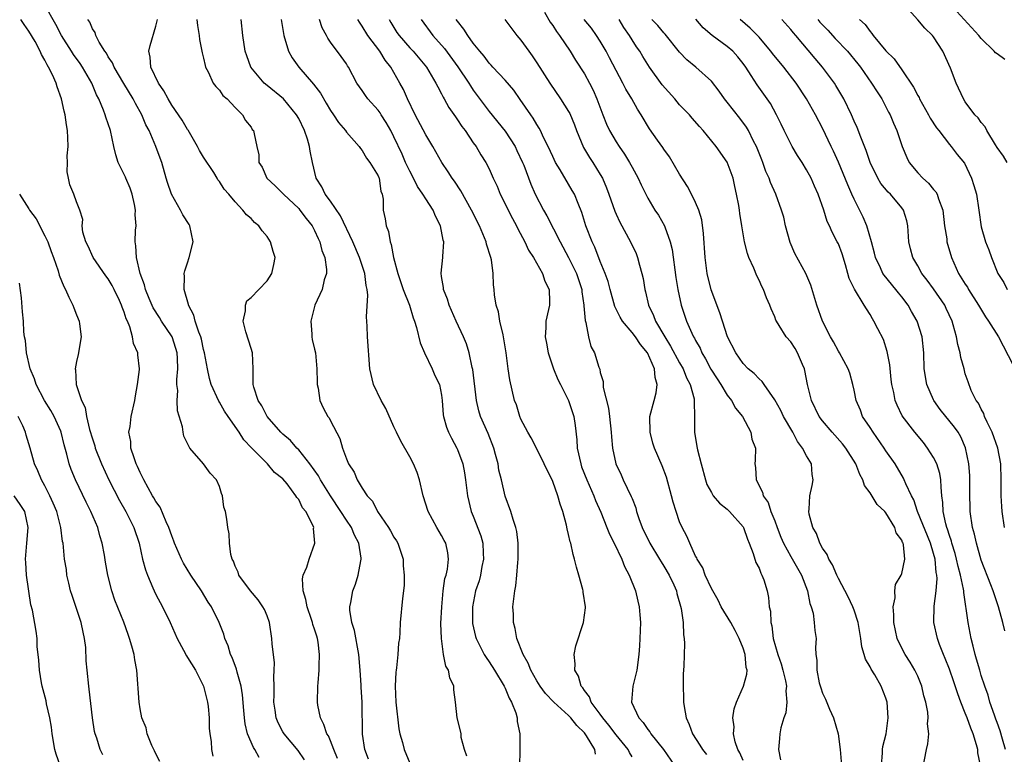
# Model space of a CAD drawing. Units: inches. Extents: x 2604000 to 2607000, y 1521000 to 1524000.
# Drawn here: x 2604544 to 2604668, y 1522716 to 1522809 of the extents above; entities that cross this region are included whole.
import ezdxf

# ---------------------------------------------------------------- set-up
doc = ezdxf.new("R2010")
doc.units = ezdxf.units.IN
doc.header["$MEASUREMENT"] = 0
doc.layers.add('LD26041521_2ft', color=83, linetype='Continuous')

msp = doc.modelspace()

# ---------------------------------------------------------------- linework, layer by layer
at = {"layer": 'LD26041521_2ft'}
for points, elevation in [([(2604667.96, 1522803.96), (2604667, 1522804.66), (2604666.82, 1522804.82), (2604666.65, 1522805), (2604665, 1522806.61), (2604664.71, 1522807), (2604660.08, 1522812.08)], 7820), ([(2604579.73, 1522715.73), (2604578.91, 1522716.91), (2604577.16, 1522719), (2604577, 1522719.26), (2604576.39, 1522720.39), (2604576.15, 1522721), (2604576.04, 1522721.96), (2604575.87, 1522723), (2604575.9, 1522723.9), (2604575.9, 1522725), (2604575.85, 1522726.15), (2604575.92, 1522727), (2604575.93, 1522727.93), (2604575.66, 1522730.34), (2604575.62, 1522731), (2604575.32, 1522733), (2604575, 1522733.85), (2604574.67, 1522734.67), (2604574.49, 1522735), (2604573.87, 1522735.87), (2604572.9, 1522737), (2604571.46, 1522739), (2604571.37, 1522739.37), (2604571, 1522740.1), (2604570.77, 1522740.77), (2604570.61, 1522741), (2604570.43, 1522741.57), (2604570.27, 1522743), (2604570.21, 1522744.21), (2604570.06, 1522745), (2604569.94, 1522746.06), (2604569.75, 1522747), (2604569.56, 1522747.56), (2604569.41, 1522749), (2604569.28, 1522749.28), (2604569, 1522750.15), (2604568.63, 1522751), (2604567.84, 1522751.84), (2604567, 1522753), (2604565.29, 1522755), (2604565.17, 1522755.17), (2604565, 1522755.58), (2604564.52, 1522756.52), (2604564.43, 1522757), (2604564.33, 1522757.66), (2604563.71, 1522759.71), (2604563.66, 1522761), (2604563.75, 1522762.25), (2604563.65, 1522763), (2604563.63, 1522763.63), (2604563.76, 1522765), (2604563.73, 1522766.27), (2604563.67, 1522767), (2604563.53, 1522767.53), (2604563.04, 1522769), (2604561.72, 1522771), (2604561.45, 1522771.45), (2604560.67, 1522772.67), (2604560.16, 1522773.84), (2604559.69, 1522775), (2604559.58, 1522775.58), (2604559.01, 1522777), (2604558.54, 1522779), (2604558.49, 1522780.49), (2604558.39, 1522781), (2604558.44, 1522782.44), (2604558.5, 1522783), (2604558.38, 1522784.38), (2604558.43, 1522785), (2604558.3, 1522785.7), (2604558, 1522787), (2604557.74, 1522787.74), (2604557.2, 1522789), (2604557.15, 1522789.15), (2604556.25, 1522791), (2604555.96, 1522791.96), (2604555.69, 1522793), (2604555.26, 1522795), (2604554.69, 1522796.69), (2604554.61, 1522797), (2604554.4, 1522797.6), (2604553.81, 1522799), (2604553.53, 1522799.53), (2604552.93, 1522801), (2604551.75, 1522803), (2604551.45, 1522803.45), (2604550.6, 1522804.6), (2604550.36, 1522805), (2604549.09, 1522807), (2604548.37, 1522808.37), (2604547, 1522810.8)], 7864), ([(2604668.27, 1522791), (2604667.79, 1522791.79), (2604667, 1522792.88), (2604666.79, 1522793.21), (2604665.69, 1522795), (2604665.48, 1522795.48), (2604665, 1522796.01), (2604664.61, 1522796.61), (2604664.21, 1522797), (2604663, 1522798.64), (2604662.76, 1522799), (2604661.83, 1522801), (2604661.12, 1522802.88), (2604660.17, 1522805), (2604659, 1522806.84), (2604658.87, 1522807), (2604657.9, 1522807.9), (2604657, 1522808.95), (2604655.09, 1522811.09)], 7822), ([(2604574.03, 1522716.03), (2604573.48, 1522717), (2604573.29, 1522717.29), (2604572.55, 1522719), (2604572.25, 1522720.25), (2604572.15, 1522721), (2604572.06, 1522721.94), (2604571.91, 1522723.91), (2604571.73, 1522725), (2604571.24, 1522726.76), (2604571.15, 1522727.15), (2604570.61, 1522728.61), (2604570.42, 1522729), (2604570.09, 1522730.09), (2604569.69, 1522731), (2604569.54, 1522731.54), (2604568.98, 1522733), (2604567.99, 1522735), (2604567.59, 1522735.59), (2604566.73, 1522737), (2604565.39, 1522739), (2604564.48, 1522740.48), (2604564.23, 1522741), (2604563.36, 1522743), (2604563.27, 1522743.27), (2604563, 1522743.94), (2604562.64, 1522745), (2604562.31, 1522745.69), (2604561.54, 1522747.54), (2604561, 1522748.28), (2604560.75, 1522748.75), (2604560.58, 1522749), (2604560.01, 1522749.99), (2604559.46, 1522751), (2604559.33, 1522751.33), (2604559, 1522751.94), (2604558.69, 1522752.69), (2604558.53, 1522753), (2604558.24, 1522753.76), (2604557.86, 1522755), (2604557.83, 1522755.83), (2604557.6, 1522757), (2604557.74, 1522757.74), (2604557.89, 1522759), (2604558.35, 1522761), (2604558.42, 1522761.58), (2604558.69, 1522763), (2604558.92, 1522764.92), (2604558.92, 1522765), (2604558.74, 1522766.74), (2604558.72, 1522767), (2604558.18, 1522768.18), (2604558.07, 1522769), (2604557.72, 1522770.28), (2604557.4, 1522771), (2604557.27, 1522771.27), (2604557, 1522772.14), (2604556.75, 1522772.74), (2604556.68, 1522773), (2604556.41, 1522773.59), (2604555.74, 1522775), (2604555.49, 1522775.49), (2604555, 1522776.32), (2604554.7, 1522776.7), (2604553.11, 1522779), (2604552.46, 1522780.46), (2604552.16, 1522781), (2604551.8, 1522782.2), (2604551.72, 1522783), (2604551.79, 1522783.79), (2604551.43, 1522785), (2604551, 1522786.01), (2604550.65, 1522787), (2604550.16, 1522788.16), (2604549.98, 1522789), (2604549.83, 1522789.83), (2604549.85, 1522791), (2604549.83, 1522791.83), (2604549.93, 1522793), (2604549.91, 1522794.09), (2604549.86, 1522795), (2604549.72, 1522795.72), (2604549.56, 1522797), (2604549.44, 1522797.44), (2604549.11, 1522799), (2604548.54, 1522800.54), (2604548.41, 1522801), (2604547.97, 1522802.03), (2604547.47, 1522803), (2604547.28, 1522803.28), (2604547, 1522803.9), (2604546.59, 1522804.59), (2604546.43, 1522805), (2604545.78, 1522806.22), (2604545, 1522807.53), (2604544.38, 1522808.38), (2604543.98, 1522809)], 7866), ([(2604583.89, 1522715.89), (2604583.43, 1522717), (2604583, 1522718.1), (2604582.73, 1522718.73), (2604582.55, 1522719), (2604582.17, 1522720.17), (2604581.73, 1522721), (2604581.4, 1522722.6), (2604581.35, 1522723), (2604581.41, 1522725), (2604581.43, 1522725.43), (2604581.57, 1522727), (2604581.56, 1522727.56), (2604581.63, 1522729), (2604581.45, 1522730.55), (2604581.38, 1522731), (2604581.28, 1522731.28), (2604581, 1522732.16), (2604580.78, 1522732.78), (2604580.73, 1522733), (2604580.6, 1522733.4), (2604580.04, 1522735), (2604579.9, 1522735.9), (2604579.55, 1522737), (2604579.47, 1522738.53), (2604579.57, 1522739), (2604580, 1522740), (2604580.32, 1522741), (2604581.04, 1522743), (2604580.87, 1522744.87), (2604580.88, 1522745), (2604580.8, 1522745.2), (2604579.89, 1522747), (2604579.48, 1522747.48), (2604579, 1522748.51), (2604578.77, 1522748.77), (2604578.64, 1522749), (2604577.52, 1522750.48), (2604577, 1522751.11), (2604575.93, 1522751.93), (2604575.06, 1522753), (2604573.03, 1522755.03), (2604572.06, 1522756.06), (2604571.5, 1522757), (2604570.12, 1522759), (2604569.65, 1522759.65), (2604569, 1522760.8), (2604568.92, 1522760.92), (2604567.98, 1522763), (2604567.77, 1522763.77), (2604567.49, 1522765), (2604567.11, 1522767), (2604567, 1522767.41), (2604566.73, 1522768.73), (2604566.66, 1522769), (2604566.4, 1522769.6), (2604565.96, 1522771), (2604565.76, 1522771.76), (2604565.11, 1522773), (2604565.1, 1522773.1), (2604564.56, 1522775), (2604564.62, 1522776.62), (2604564.58, 1522777), (2604564.65, 1522777.35), (2604565, 1522778.36), (2604565.2, 1522779), (2604565.68, 1522781), (2604565.28, 1522783), (2604565.18, 1522783.18), (2604564.4, 1522784.4), (2604564.08, 1522785), (2604562.95, 1522787), (2604562.48, 1522788.48), (2604562.3, 1522789), (2604561.75, 1522791), (2604561.52, 1522791.52), (2604561.01, 1522793), (2604560.13, 1522795), (2604559.73, 1522795.73), (2604559.23, 1522797), (2604558.44, 1522798.44), (2604558.15, 1522799), (2604556.95, 1522800.95), (2604555.75, 1522803), (2604555.55, 1522803.55), (2604555, 1522804.31), (2604554.76, 1522804.76), (2604554.57, 1522805), (2604553.83, 1522806.17), (2604553.41, 1522807), (2604553.36, 1522807.36), (2604553, 1522807.81), (2604552.67, 1522808.67), (2604552.43, 1522809)], 7862), ([(2604587.78, 1522715.78), (2604587.33, 1522717), (2604587.05, 1522718.95), (2604587, 1522723), (2604586.87, 1522724.87), (2604586.86, 1522725.14), (2604586.74, 1522727), (2604586.57, 1522729), (2604586.01, 1522732.01), (2604585.69, 1522733), (2604585.43, 1522734.57), (2604585.42, 1522735), (2604585.55, 1522735.55), (2604585.81, 1522737), (2604586.15, 1522737.85), (2604586.49, 1522739), (2604586.81, 1522740.81), (2604586.86, 1522741), (2604586.86, 1522741.14), (2604586.59, 1522743), (2604586.03, 1522744.03), (2604585.64, 1522745), (2604585, 1522745.91), (2604584.32, 1522747), (2604583, 1522749), (2604581.73, 1522751), (2604581.49, 1522751.49), (2604580.39, 1522753), (2604579, 1522754.76), (2604578.76, 1522755), (2604577.94, 1522755.94), (2604577, 1522756.74), (2604576.73, 1522757), (2604575.04, 1522759), (2604574.34, 1522760.34), (2604573.88, 1522761), (2604573.33, 1522762.67), (2604573.26, 1522763), (2604573.25, 1522765), (2604573.16, 1522767), (2604573, 1522767.55), (2604572.34, 1522769.66), (2604572.01, 1522771), (2604572.31, 1522772.31), (2604572.27, 1522773), (2604572.46, 1522773.54), (2604573, 1522773.96), (2604573.96, 1522775), (2604575, 1522776.08), (2604575.61, 1522777), (2604575.86, 1522778.14), (2604576.02, 1522779), (2604575.78, 1522779.78), (2604575.45, 1522781), (2604575, 1522781.66), (2604574.38, 1522782.38), (2604573.98, 1522783), (2604573.44, 1522783.44), (2604573, 1522783.92), (2604572.4, 1522784.4), (2604571.97, 1522785), (2604571, 1522786.02), (2604570.18, 1522787), (2604569.61, 1522787.61), (2604569, 1522788.61), (2604568.82, 1522788.82), (2604568.73, 1522789), (2604568.28, 1522789.72), (2604567, 1522791.64), (2604566.49, 1522792.49), (2604566.24, 1522793), (2604565.06, 1522795.06), (2604565, 1522795.13), (2604564.32, 1522796.32), (2604563, 1522798.22), (2604562.53, 1522799), (2604562, 1522800), (2604561.32, 1522801), (2604560.38, 1522803), (2604560.28, 1522804.28), (2604560.11, 1522805), (2604560.26, 1522805.74), (2604561, 1522808.17), (2604561.19, 1522809)], 7860), ([(2604566.17, 1522809), (2604566.23, 1522808.23), (2604566.47, 1522807), (2604566.48, 1522806.48), (2604566.79, 1522805), (2604566.81, 1522804.81), (2604567, 1522804.14), (2604567.19, 1522803.19), (2604567.25, 1522803), (2604567.57, 1522802.43), (2604568.22, 1522801), (2604568.55, 1522800.55), (2604569, 1522800.09), (2604569.44, 1522799.44), (2604569.98, 1522799), (2604571, 1522797.91), (2604571.91, 1522797), (2604572.28, 1522796.28), (2604573, 1522795.43), (2604573.15, 1522795.15), (2604573.29, 1522795), (2604573.39, 1522794.61), (2604573.71, 1522793), (2604573.96, 1522791.96), (2604573.98, 1522791), (2604574.39, 1522790.39), (2604574.99, 1522789), (2604576.04, 1522788.04), (2604577.07, 1522787), (2604579, 1522785.18), (2604579.15, 1522785), (2604579.93, 1522783.93), (2604580.68, 1522783), (2604581, 1522782.4), (2604581.43, 1522781.43), (2604581.64, 1522781), (2604581.91, 1522779.91), (2604582.28, 1522779), (2604582.48, 1522777.52), (2604582.48, 1522777), (2604582.22, 1522776.22), (2604581.93, 1522775), (2604581.02, 1522773), (2604580.51, 1522771), (2604580.66, 1522769.34), (2604580.65, 1522769), (2604580.69, 1522768.69), (2604581, 1522767.45), (2604581.09, 1522767), (2604581.27, 1522765), (2604581.31, 1522763.31), (2604581.32, 1522763), (2604581.43, 1522762.57), (2604581.67, 1522761), (2604582.07, 1522760.07), (2604582.67, 1522759), (2604582.82, 1522758.82), (2604583, 1522758.45), (2604584.19, 1522756.19), (2604584.52, 1522755), (2604585, 1522753.66), (2604585.26, 1522753), (2604585.98, 1522751.98), (2604586.38, 1522751), (2604587, 1522749.95), (2604587.61, 1522749), (2604588.29, 1522748.29), (2604588.91, 1522747), (2604590.3, 1522745), (2604590.57, 1522744.57), (2604591, 1522743.79), (2604591.31, 1522743.31), (2604591.47, 1522743), (2604592.14, 1522741), (2604592.17, 1522740.17), (2604592.3, 1522739), (2604592.27, 1522737.73), (2604592.19, 1522737), (2604592.06, 1522736.06), (2604591.8, 1522733), (2604591.75, 1522731.75), (2604591.68, 1522731), (2604591.57, 1522730.43), (2604591.48, 1522729), (2604591.31, 1522727.31), (2604591.26, 1522727), (2604591.23, 1522726.77), (2604591.16, 1522725), (2604591.25, 1522723), (2604591.61, 1522719.61), (2604591.75, 1522719), (2604592.09, 1522717.91), (2604592.29, 1522717), (2604593, 1522715.29)], 7858), ([(2604600.19, 1522716.19), (2604599.9, 1522717), (2604599.48, 1522718.52), (2604599.45, 1522719), (2604599.39, 1522719.39), (2604598.95, 1522721), (2604598.75, 1522723), (2604598.54, 1522724.54), (2604598.55, 1522725), (2604598.03, 1522726.03), (2604597.86, 1522727), (2604597.53, 1522727.53), (2604597.23, 1522729), (2604596.97, 1522731), (2604596.91, 1522732.91), (2604597.01, 1522735), (2604597.21, 1522737), (2604597.42, 1522738.58), (2604597.56, 1522739), (2604597.76, 1522739.76), (2604597.89, 1522741), (2604597.79, 1522741.79), (2604597.54, 1522743), (2604597.34, 1522743.34), (2604597, 1522744), (2604596.41, 1522745), (2604595.3, 1522747), (2604594.68, 1522749), (2604594.22, 1522751), (2604593.91, 1522751.91), (2604593.48, 1522753), (2604593, 1522753.91), (2604591.88, 1522755.88), (2604591.32, 1522757), (2604591, 1522757.67), (2604589.97, 1522759.97), (2604589.38, 1522761), (2604588.41, 1522763), (2604587.94, 1522765), (2604587.68, 1522769), (2604587.63, 1522770.37), (2604587.52, 1522771.52), (2604587.71, 1522774.29), (2604587.62, 1522775), (2604587.49, 1522775.49), (2604587.33, 1522777), (2604586.67, 1522779), (2604585.81, 1522781), (2604584.26, 1522784.26), (2604583, 1522786.11), (2604582.34, 1522787), (2604581.91, 1522787.91), (2604581.2, 1522789), (2604580.72, 1522791), (2604580.43, 1522792.43), (2604580.37, 1522793), (2604580.09, 1522793.91), (2604579.71, 1522795), (2604579, 1522796.52), (2604578.73, 1522797), (2604577.06, 1522799), (2604575, 1522800.68), (2604574.65, 1522801), (2604572.98, 1522803), (2604572.44, 1522804.44), (2604572.26, 1522805), (2604571.95, 1522807), (2604571.73, 1522809)], 7856), ([(2604576.8, 1522809), (2604577.13, 1522807), (2604577.69, 1522805), (2604578.17, 1522804.17), (2604579.01, 1522803), (2604580.87, 1522800.87), (2604581.74, 1522799.74), (2604582.46, 1522798.46), (2604583, 1522797.53), (2604583.38, 1522797), (2604584.01, 1522796.01), (2604584.88, 1522795), (2604585, 1522794.82), (2604586.63, 1522793), (2604586.77, 1522792.77), (2604587, 1522792.51), (2604587.53, 1522791.53), (2604587.96, 1522791), (2604589, 1522789.31), (2604589.08, 1522789.08), (2604589.13, 1522789), (2604589.36, 1522787.36), (2604589.52, 1522787), (2604589.62, 1522786.38), (2604589.64, 1522785), (2604589.88, 1522783.88), (2604590, 1522783), (2604590.31, 1522782.31), (2604590.51, 1522781), (2604590.66, 1522780.66), (2604590.95, 1522779), (2604591.49, 1522777), (2604591.87, 1522775.87), (2604592.17, 1522775), (2604592.95, 1522773), (2604593.42, 1522771.42), (2604593.57, 1522771), (2604593.82, 1522770.18), (2604594.28, 1522768.28), (2604594.83, 1522767), (2604595.81, 1522765), (2604596.16, 1522764.16), (2604596.73, 1522763), (2604597, 1522761.65), (2604597.09, 1522761), (2604597.21, 1522759.21), (2604597.24, 1522759), (2604597.62, 1522757.62), (2604597.86, 1522757), (2604598.23, 1522756.23), (2604598.92, 1522755), (2604599, 1522754.83), (2604599.67, 1522753), (2604599.89, 1522751.89), (2604600.02, 1522751), (2604600.26, 1522749), (2604600.74, 1522747), (2604601, 1522746.42), (2604601.96, 1522743.96), (2604602.2, 1522743), (2604602.26, 1522741.74), (2604602.3, 1522741), (2604602.09, 1522740.09), (2604601.89, 1522739), (2604601.72, 1522738.28), (2604601.28, 1522737), (2604600.9, 1522735), (2604600.89, 1522733), (2604600.9, 1522732.9), (2604601.26, 1522731.26), (2604601.34, 1522731), (2604602.36, 1522729), (2604602.6, 1522728.6), (2604603, 1522728.05), (2604603.67, 1522727), (2604604.88, 1522725), (2604604.91, 1522724.91), (2604605, 1522724.75), (2604605.5, 1522723.5), (2604605.82, 1522723), (2604606.36, 1522721.64), (2604606.52, 1522721), (2604606.53, 1522720.53), (2604606.87, 1522719), (2604606.85, 1522718.85), (2604606.86, 1522716.86), (2604606.83, 1522715)], 7854), ([(2604616.41, 1522716.41), (2604616.33, 1522717), (2604615.27, 1522718.73), (2604615, 1522719.11), (2604614.04, 1522720.04), (2604613.28, 1522721), (2604613, 1522721.31), (2604611.13, 1522723), (2604610.09, 1522724.09), (2604609.41, 1522725), (2604609, 1522725.66), (2604608.23, 1522727), (2604607.91, 1522727.91), (2604607.26, 1522729), (2604606.49, 1522731), (2604606.28, 1522732.28), (2604606.06, 1522733), (2604606.06, 1522734.06), (2604605.99, 1522735), (2604606.21, 1522737), (2604606.34, 1522737.66), (2604606.49, 1522739), (2604606.59, 1522740.59), (2604606.65, 1522741), (2604606.63, 1522743), (2604606.49, 1522744.49), (2604606.36, 1522745), (2604606.01, 1522745.99), (2604605.73, 1522747), (2604605, 1522748.93), (2604604.54, 1522751), (2604604.23, 1522752.23), (2604604.12, 1522753), (2604603.8, 1522754.2), (2604603.57, 1522755), (2604602.85, 1522756.85), (2604601.91, 1522759), (2604601.69, 1522759.69), (2604601.38, 1522761), (2604600.92, 1522764.92), (2604600.86, 1522765.14), (2604600.48, 1522767), (2604600.15, 1522768.15), (2604599.78, 1522769), (2604598.85, 1522771), (2604597.97, 1522773), (2604597.76, 1522773.76), (2604597.26, 1522775), (2604597.25, 1522775.25), (2604597, 1522776.62), (2604596.94, 1522777.06), (2604597.16, 1522779), (2604597.14, 1522779.14), (2604597.28, 1522781), (2604597.2, 1522781.2), (2604596.85, 1522783), (2604596.22, 1522784.22), (2604595.92, 1522785), (2604595, 1522786.42), (2604594.65, 1522787), (2604593.98, 1522787.98), (2604593.47, 1522789), (2604593, 1522789.89), (2604592.47, 1522791), (2604592.03, 1522792.03), (2604591, 1522794.23), (2604590.6, 1522795), (2604590.03, 1522796.03), (2604589.39, 1522797), (2604589.24, 1522797.24), (2604589, 1522797.58), (2604587.69, 1522799), (2604587.41, 1522799.41), (2604587, 1522800.06), (2604586.34, 1522801), (2604585.27, 1522803), (2604585.15, 1522803.15), (2604585, 1522803.41), (2604584.34, 1522804.34), (2604583, 1522806.17), (2604582.66, 1522806.66), (2604582.51, 1522807), (2604581.95, 1522807.95), (2604581.62, 1522809)], 7852), ([(2604621, 1522716.11), (2604620.66, 1522716.66), (2604620.51, 1522717), (2604619, 1522718.88), (2604618.09, 1522720.09), (2604617.3, 1522721), (2604617, 1522721.46), (2604615.87, 1522723), (2604615.66, 1522723.66), (2604615, 1522724.47), (2604614.8, 1522724.8), (2604614.6, 1522725), (2604614.25, 1522726.25), (2604613.77, 1522727), (2604613.82, 1522727.82), (2604613.69, 1522729), (2604613.93, 1522730.07), (2604614.88, 1522733), (2604615.13, 1522734.87), (2604615.13, 1522735), (2604614.85, 1522736.85), (2604614.85, 1522737), (2604614.81, 1522737.19), (2604614.29, 1522739), (2604613.98, 1522739.98), (2604613.76, 1522741), (2604613.58, 1522741.58), (2604613.27, 1522743), (2604613.2, 1522743.2), (2604613, 1522744.1), (2604612.82, 1522744.82), (2604612.73, 1522745.27), (2604612.28, 1522747), (2604611.95, 1522747.95), (2604611.66, 1522749), (2604611, 1522750.77), (2604609.94, 1522753), (2604609, 1522754.91), (2604608.28, 1522756.28), (2604607.86, 1522757), (2604607, 1522758.65), (2604606.86, 1522759), (2604606.43, 1522760.43), (2604606.2, 1522761), (2604605.58, 1522763.58), (2604605.4, 1522765), (2604605.33, 1522765.33), (2604605.15, 1522767), (2604604.82, 1522769), (2604604.75, 1522769.25), (2604604.36, 1522771), (2604604.17, 1522772.17), (2604603.88, 1522773), (2604603.68, 1522774.32), (2604603.63, 1522775), (2604603.56, 1522775.56), (2604603.52, 1522777), (2604603.28, 1522778.72), (2604603.21, 1522779), (2604602.68, 1522780.68), (2604602.61, 1522781), (2604601.78, 1522783), (2604600.79, 1522785), (2604599.42, 1522787.42), (2604598.62, 1522788.62), (2604598.33, 1522789), (2604597.82, 1522789.82), (2604597.02, 1522791), (2604595.9, 1522793), (2604595, 1522794.47), (2604593.68, 1522797), (2604592.7, 1522799), (2604592.18, 1522800.18), (2604591.75, 1522801), (2604590.62, 1522803), (2604589.9, 1522803.9), (2604589.21, 1522805), (2604587.69, 1522807), (2604587, 1522808.16), (2604586.65, 1522808.65), (2604586.44, 1522809)], 7850), ([(2604590.41, 1522809), (2604590.62, 1522808.62), (2604591.38, 1522807.38), (2604591.64, 1522807), (2604593, 1522805.42), (2604593.4, 1522805), (2604595.11, 1522803), (2604596.29, 1522801), (2604596.51, 1522800.51), (2604597, 1522799.62), (2604597.2, 1522799.2), (2604597.33, 1522799), (2604597.92, 1522797.92), (2604598.74, 1522796.74), (2604599, 1522796.38), (2604599.54, 1522795.54), (2604599.96, 1522795), (2604601, 1522793.46), (2604601.34, 1522793), (2604601.96, 1522791.96), (2604602.58, 1522791), (2604603, 1522790.17), (2604603.52, 1522789), (2604603.99, 1522787.99), (2604604.38, 1522787), (2604605.92, 1522783.92), (2604606.45, 1522783), (2604606.61, 1522782.61), (2604607.48, 1522781), (2604607.95, 1522779.95), (2604608.57, 1522779), (2604609.71, 1522777), (2604610.02, 1522776.03), (2604610.56, 1522775), (2604610.59, 1522773.41), (2604610.58, 1522773), (2604610.48, 1522772.48), (2604610.13, 1522771), (2604610.14, 1522770.14), (2604610.04, 1522769), (2604610.22, 1522768.22), (2604610.42, 1522767), (2604611.11, 1522765), (2604611.66, 1522763.66), (2604611.97, 1522763), (2604613, 1522761), (2604613.67, 1522759), (2604613.84, 1522757.84), (2604614.04, 1522756.04), (2604614.09, 1522755), (2604614.53, 1522753), (2604614.65, 1522752.65), (2604615.29, 1522751), (2604616.19, 1522749), (2604616.4, 1522748.4), (2604617.07, 1522746.93), (2604617.84, 1522745), (2604618.16, 1522744.16), (2604618.76, 1522743), (2604619.71, 1522741), (2604620.06, 1522740.06), (2604620.63, 1522739), (2604621.42, 1522737), (2604621.71, 1522735.71), (2604621.91, 1522735), (2604621.97, 1522733.97), (2604622.07, 1522733), (2604622, 1522731), (2604621.92, 1522730.08), (2604621.86, 1522729), (2604621.6, 1522727), (2604621.09, 1522725), (2604620.93, 1522723), (2604621.85, 1522721), (2604622.42, 1522720.42), (2604623, 1522719.54), (2604623.25, 1522719.25), (2604623.38, 1522719), (2604624.95, 1522717), (2604626.36, 1522715)], 7848), ([(2604594.43, 1522809), (2604595.9, 1522807), (2604597.36, 1522805.36), (2604599.05, 1522803.05), (2604600.42, 1522801), (2604600.63, 1522800.63), (2604601, 1522800.12), (2604603, 1522797.43), (2604605, 1522794.92), (2604606.26, 1522793), (2604606.5, 1522792.51), (2604607.21, 1522791), (2604607.36, 1522790.64), (2604608.24, 1522788.24), (2604608.8, 1522787), (2604609.84, 1522785), (2604610.28, 1522784.28), (2604611.93, 1522781), (2604613, 1522779), (2604613.99, 1522777), (2604614.66, 1522775), (2604614.68, 1522774.68), (2604614.94, 1522773), (2604614.93, 1522772.93), (2604615.08, 1522771.08), (2604615.17, 1522770.83), (2604615.52, 1522769), (2604615.79, 1522767.79), (2604616.26, 1522767), (2604616.82, 1522765.18), (2604616.93, 1522764.93), (2604617, 1522764.53), (2604617.37, 1522763.37), (2604617.35, 1522762.65), (2604618.05, 1522760.05), (2604618.14, 1522759), (2604618.36, 1522757), (2604618.4, 1522756.4), (2604618.53, 1522755), (2604618.96, 1522753), (2604619.62, 1522751.62), (2604619.9, 1522751), (2604620.91, 1522748.91), (2604621, 1522748.63), (2604621.47, 1522747.47), (2604621.58, 1522747), (2604621.87, 1522746.13), (2604622.29, 1522745), (2604623.26, 1522743), (2604624.46, 1522741), (2604624.65, 1522740.65), (2604625, 1522740.11), (2604625.66, 1522739), (2604626.26, 1522737.75), (2604626.59, 1522737), (2604626.66, 1522736.66), (2604627.2, 1522734.8), (2604627.44, 1522733), (2604627.47, 1522731.47), (2604627.58, 1522731), (2604627.61, 1522730.39), (2604627.53, 1522727.53), (2604627.44, 1522726.56), (2604627.44, 1522725), (2604627.49, 1522723.49), (2604627.48, 1522723), (2604627.56, 1522722.44), (2604627.81, 1522721), (2604628.18, 1522720.18), (2604628.62, 1522719), (2604629.56, 1522717.56), (2604629.89, 1522717), (2604630.39, 1522716.39)], 7846), ([(2604635, 1522715.63), (2604634.6, 1522716.6), (2604634.35, 1522717), (2604634.01, 1522717.99), (2604633.8, 1522719), (2604633.86, 1522719.86), (2604633.71, 1522721), (2604633.85, 1522722.15), (2604634.17, 1522723), (2604635.05, 1522725), (2604635.48, 1522726.52), (2604635.49, 1522727), (2604635.37, 1522727.37), (2604635.26, 1522729), (2604635, 1522729.79), (2604634.52, 1522731), (2604634, 1522732), (2604633.43, 1522733), (2604632.24, 1522735), (2604631.84, 1522735.84), (2604631, 1522737.3), (2604630.21, 1522739), (2604629.91, 1522739.91), (2604629.19, 1522741), (2604629.15, 1522741.15), (2604629, 1522741.39), (2604628.27, 1522743), (2604627.91, 1522743.91), (2604627.31, 1522745), (2604627, 1522745.7), (2604626.55, 1522747), (2604626.17, 1522748.17), (2604625.98, 1522749), (2604625.33, 1522751.33), (2604624.78, 1522752.78), (2604623.82, 1522755), (2604623.63, 1522755.63), (2604623.28, 1522757), (2604623.24, 1522759), (2604623.77, 1522761), (2604624.04, 1522761.96), (2604624.18, 1522763), (2604623.9, 1522763.9), (2604623.83, 1522765), (2604622.93, 1522767), (2604622.05, 1522768.05), (2604621.42, 1522769), (2604621, 1522769.56), (2604619.79, 1522771), (2604619.5, 1522771.5), (2604619, 1522772.51), (2604618.83, 1522772.83), (2604618.23, 1522775), (2604617.98, 1522775.98), (2604617.63, 1522777), (2604617, 1522778.5), (2604616.3, 1522780.3), (2604615.96, 1522781), (2604615.19, 1522783), (2604614.67, 1522784.67), (2604614.2, 1522785.8), (2604613.73, 1522787), (2604613.47, 1522787.47), (2604613, 1522788.27), (2604611.93, 1522790.07), (2604611.35, 1522791), (2604611, 1522791.74), (2604610.43, 1522793), (2604609.86, 1522794.14), (2604609.48, 1522795), (2604609.31, 1522795.31), (2604609, 1522795.78), (2604608.56, 1522796.56), (2604608.24, 1522797), (2604606.92, 1522798.92), (2604606.09, 1522800.09), (2604605, 1522801.35), (2604603.47, 1522803), (2604603.25, 1522803.25), (2604603, 1522803.51), (2604602.38, 1522804.38), (2604601.81, 1522805), (2604601, 1522806.02), (2604600.3, 1522807), (2604599.8, 1522807.8), (2604599, 1522808.78), (2604598.85, 1522809)], 7844), ([(2604604.95, 1522809), (2604606.5, 1522807), (2604607, 1522806.39), (2604607.99, 1522805), (2604608.43, 1522804.43), (2604609, 1522803.55), (2604610.62, 1522801), (2604612, 1522799), (2604613, 1522797.43), (2604613.16, 1522797.16), (2604613.75, 1522795.75), (2604614.02, 1522795), (2604614.89, 1522792.89), (2604615.63, 1522791.63), (2604616.05, 1522791), (2604617, 1522789.46), (2604617.26, 1522789), (2604617.79, 1522787.79), (2604618.09, 1522787), (2604618.85, 1522784.85), (2604619, 1522784.49), (2604619.46, 1522783.46), (2604620.8, 1522781), (2604621.51, 1522779.51), (2604621.7, 1522779), (2604621.93, 1522778.07), (2604622.25, 1522777), (2604622.39, 1522776.39), (2604622.61, 1522775), (2604622.7, 1522774.7), (2604623.08, 1522773), (2604623.7, 1522771.7), (2604623.95, 1522771), (2604625.13, 1522769), (2604625.85, 1522767.85), (2604627, 1522765.76), (2604627.44, 1522765), (2604627.86, 1522763.86), (2604628.31, 1522763), (2604628.81, 1522761.19), (2604628.83, 1522761), (2604628.81, 1522760.81), (2604628.89, 1522759), (2604628.87, 1522757), (2604629.18, 1522755.18), (2604629.2, 1522755), (2604629.24, 1522754.76), (2604629.69, 1522753), (2604630.24, 1522751), (2604630.43, 1522750.43), (2604631, 1522749.4), (2604631.24, 1522749), (2604632.04, 1522748.04), (2604633, 1522747.29), (2604633.3, 1522747), (2604635, 1522745.07), (2604635.04, 1522745), (2604635.54, 1522743.54), (2604635.77, 1522743), (2604636.27, 1522741.73), (2604636.59, 1522740.59), (2604637, 1522739.85), (2604637.23, 1522739.23), (2604637.37, 1522739), (2604637.59, 1522738.41), (2604638.03, 1522737), (2604638.18, 1522736.18), (2604638.3, 1522735), (2604638.44, 1522734.44), (2604638.47, 1522733), (2604638.6, 1522732.6), (2604638.79, 1522731), (2604639.39, 1522729), (2604639.8, 1522727.8), (2604640.02, 1522727), (2604640.35, 1522725.65), (2604640.46, 1522725), (2604640.39, 1522724.39), (2604640.51, 1522723), (2604640.38, 1522721.62), (2604640.14, 1522721), (2604639.76, 1522719.76), (2604639.63, 1522719), (2604639.59, 1522718.41), (2604639.44, 1522717), (2604639.72, 1522715.72)], 7842), ([(2604609.95, 1522809.95), (2604610.69, 1522808.69), (2604611, 1522808.26), (2604611.48, 1522807.48), (2604611.85, 1522807), (2604613.22, 1522805), (2604613.89, 1522803.89), (2604615, 1522802.15), (2604615.62, 1522801), (2604616.09, 1522800.09), (2604616.57, 1522799), (2604617.32, 1522797), (2604617.8, 1522795.8), (2604618.17, 1522795), (2604619, 1522793.58), (2604619.37, 1522793), (2604620.03, 1522792.03), (2604620.68, 1522791), (2604621, 1522790.39), (2604621.78, 1522789), (2604622.16, 1522788.16), (2604622.73, 1522787), (2604623, 1522786.5), (2604623.89, 1522785), (2604624.33, 1522784.33), (2604625.1, 1522783), (2604625.14, 1522782.86), (2604625.82, 1522781), (2604626.04, 1522780.04), (2604626.5, 1522776.5), (2604626.75, 1522775), (2604627.2, 1522773), (2604627.88, 1522771), (2604628.52, 1522769.48), (2604628.75, 1522769), (2604628.85, 1522768.85), (2604629, 1522768.55), (2604629.57, 1522767.57), (2604629.81, 1522767), (2604630.26, 1522766.26), (2604630.95, 1522764.95), (2604631.71, 1522763.71), (2604632.19, 1522763), (2604633, 1522761.65), (2604633.53, 1522761), (2604634.02, 1522760.02), (2604634.9, 1522759), (2604635.96, 1522757), (2604636.11, 1522756.11), (2604636.55, 1522755), (2604636.52, 1522753.48), (2604636.49, 1522753), (2604636.57, 1522752.57), (2604636.64, 1522751), (2604637.46, 1522749.46), (2604637.53, 1522749), (2604638.15, 1522748.15), (2604638.51, 1522747), (2604639, 1522745.82), (2604639.3, 1522745), (2604639.77, 1522743.77), (2604640.1, 1522743), (2604641, 1522741.35), (2604642.35, 1522739), (2604643.12, 1522737), (2604643.4, 1522735.4), (2604643.57, 1522735), (2604643.81, 1522734.19), (2604643.97, 1522733), (2604644.03, 1522732.03), (2604644.2, 1522731), (2604644.12, 1522729.88), (2604644.16, 1522729), (2604644.29, 1522728.29), (2604644.28, 1522727), (2604644.6, 1522725.4), (2604644.78, 1522724.78), (2604645, 1522724.11), (2604645.36, 1522723.36), (2604645.9, 1522722.1), (2604646.39, 1522721), (2604646.98, 1522719), (2604647.21, 1522717), (2604647.41, 1522715)], 7840), ([(2604652.44, 1522715), (2604652.58, 1522716.58), (2604652.58, 1522717), (2604652.62, 1522717.38), (2604653.02, 1522719), (2604653.26, 1522721), (2604653.14, 1522723), (2604653.12, 1522723.12), (2604653, 1522723.48), (2604652.41, 1522725), (2604651.59, 1522726.41), (2604651.14, 1522727.14), (2604651, 1522727.42), (2604650.4, 1522728.4), (2604650.26, 1522729), (2604649.96, 1522729.96), (2604649.84, 1522731), (2604649.51, 1522733), (2604649, 1522734.58), (2604648.84, 1522735), (2604648.24, 1522736.24), (2604647, 1522738.58), (2604646.79, 1522739), (2604646.27, 1522740.27), (2604645.79, 1522741), (2604645.59, 1522741.59), (2604645, 1522742.4), (2604644.67, 1522743), (2604644.23, 1522744.23), (2604643.79, 1522745), (2604643.33, 1522746.67), (2604643.28, 1522747), (2604643.32, 1522747.32), (2604643.41, 1522749), (2604643.71, 1522750.29), (2604643.83, 1522751), (2604643.69, 1522751.69), (2604643.6, 1522753), (2604643, 1522754.01), (2604642.5, 1522755), (2604641.85, 1522755.85), (2604641.25, 1522757), (2604640.09, 1522759), (2604639.74, 1522759.74), (2604639, 1522761.07), (2604637.67, 1522763), (2604637.41, 1522763.41), (2604637, 1522763.72), (2604636.4, 1522764.4), (2604635.65, 1522765), (2604635, 1522765.65), (2604634.07, 1522767), (2604633.05, 1522769), (2604632.38, 1522771), (2604632.05, 1522772.05), (2604630.96, 1522774.96), (2604630.47, 1522777), (2604630.21, 1522779), (2604630.02, 1522782.02), (2604629.78, 1522783.78), (2604629.41, 1522785), (2604629, 1522785.96), (2604628.5, 1522787), (2604627.97, 1522787.97), (2604627, 1522789.51), (2604625.71, 1522791.71), (2604625, 1522792.67), (2604624.87, 1522792.87), (2604624.2, 1522793.8), (2604623.21, 1522795.21), (2604622.17, 1522797), (2604621.69, 1522797.69), (2604620.96, 1522799), (2604620.23, 1522800.23), (2604619.85, 1522801), (2604619, 1522802.58), (2604618.18, 1522804.18), (2604617.74, 1522805), (2604617, 1522806.29), (2604616.54, 1522807), (2604615.9, 1522807.9), (2604614.97, 1522809)], 7838), ([(2604657.6, 1522714.4), (2604658.11, 1522717), (2604658.28, 1522717.72), (2604658.38, 1522719), (2604658.24, 1522720.24), (2604658.31, 1522721), (2604658.28, 1522721.72), (2604658.02, 1522723), (2604657.76, 1522723.76), (2604657.52, 1522725), (2604657, 1522726.24), (2604656.65, 1522727), (2604656.03, 1522728.03), (2604655.41, 1522729), (2604655, 1522729.79), (2604654.41, 1522731), (2604653.97, 1522733), (2604654, 1522734), (2604653.89, 1522735), (2604654.14, 1522736.14), (2604654.1, 1522737), (2604654.2, 1522737.8), (2604654.91, 1522739), (2604655, 1522739.21), (2604655.37, 1522741), (2604655.21, 1522742.79), (2604655.15, 1522743), (2604655.1, 1522743.1), (2604655, 1522743.39), (2604654.3, 1522744.3), (2604654.13, 1522745), (2604653, 1522746.84), (2604652.86, 1522747), (2604651.89, 1522747.89), (2604651, 1522749.38), (2604650.3, 1522750.3), (2604650.09, 1522751), (2604649.69, 1522751.69), (2604649.19, 1522753), (2604647.95, 1522755), (2604647.53, 1522755.53), (2604646.2, 1522757), (2604645, 1522758.43), (2604644.6, 1522759), (2604643.63, 1522761), (2604643.12, 1522763), (2604642.78, 1522764.78), (2604642.72, 1522765), (2604642.48, 1522765.52), (2604641.87, 1522767), (2604641.56, 1522767.56), (2604641, 1522768.4), (2604640.44, 1522769), (2604639.55, 1522770.45), (2604639.19, 1522771), (2604639.13, 1522771.13), (2604639, 1522771.52), (2604638.54, 1522772.54), (2604638.38, 1522773), (2604637.93, 1522773.93), (2604637.57, 1522775), (2604637.36, 1522775.36), (2604637, 1522776.18), (2604636.71, 1522776.71), (2604636.33, 1522777.67), (2604635.72, 1522779), (2604635.53, 1522779.53), (2604635.17, 1522781), (2604635, 1522782), (2604634.85, 1522783), (2604634.58, 1522784.58), (2604634.54, 1522785), (2604634.45, 1522785.55), (2604634.17, 1522787), (2604633.97, 1522787.97), (2604633.73, 1522789), (2604633, 1522791.04), (2604631.62, 1522793), (2604629.98, 1522795), (2604629.51, 1522795.51), (2604628.57, 1522796.57), (2604628.23, 1522797), (2604627, 1522798.27), (2604626.38, 1522799), (2604624.79, 1522800.79), (2604623.22, 1522803), (2604622.36, 1522804.36), (2604621.99, 1522805), (2604621.58, 1522805.58), (2604621, 1522806.46), (2604620.67, 1522807), (2604619.98, 1522807.98), (2604619.39, 1522809)], 7836), ([(2604664.93, 1522715), (2604664.58, 1522716.58), (2604664.56, 1522717), (2604664.41, 1522717.59), (2604663.98, 1522719), (2604663.69, 1522719.69), (2604663.23, 1522721), (2604663, 1522721.6), (2604662.43, 1522723), (2604662.04, 1522724.04), (2604661.55, 1522725.55), (2604661, 1522727.12), (2604660.48, 1522728.48), (2604660.25, 1522729), (2604659.76, 1522730.24), (2604659.49, 1522731), (2604659.04, 1522733), (2604659.06, 1522735.06), (2604659.32, 1522737), (2604659.45, 1522738.56), (2604659.41, 1522739), (2604659.33, 1522739.33), (2604659.19, 1522741), (2604659, 1522741.72), (2604658.63, 1522743), (2604656.99, 1522747), (2604656.49, 1522748.49), (2604656.2, 1522749), (2604655.49, 1522750.51), (2604655.31, 1522751), (2604655.21, 1522751.21), (2604654.14, 1522753), (2604653, 1522754.65), (2604652.78, 1522755), (2604651.37, 1522757), (2604651, 1522757.58), (2604650.05, 1522759), (2604649.77, 1522759.77), (2604649.24, 1522761), (2604649, 1522762.3), (2604648.83, 1522763), (2604648.44, 1522764.44), (2604648.25, 1522765), (2604647.16, 1522767), (2604647, 1522767.23), (2604646.37, 1522768.37), (2604646.03, 1522769), (2604645, 1522771), (2604644.3, 1522773), (2604643.52, 1522775.52), (2604642.88, 1522777), (2604641.53, 1522779.53), (2604640.91, 1522780.91), (2604640.34, 1522783), (2604640.11, 1522784.11), (2604639.85, 1522785), (2604639.1, 1522787), (2604638.45, 1522788.45), (2604638.27, 1522789), (2604637.87, 1522789.87), (2604637.49, 1522791), (2604637.34, 1522791.34), (2604636.67, 1522793), (2604636.31, 1522793.69), (2604635.69, 1522795), (2604635.44, 1522795.44), (2604634.59, 1522796.59), (2604633, 1522798.61), (2604632.66, 1522799), (2604631.98, 1522799.98), (2604631, 1522801.22), (2604629.03, 1522803), (2604627.92, 1522803.92), (2604627, 1522804.91), (2604625.16, 1522807.16), (2604625, 1522807.33), (2604624.23, 1522808.23), (2604623.49, 1522809)], 7834), ([(2604668.05, 1522717), (2604667.67, 1522718.33), (2604667.39, 1522719.39), (2604667, 1522720.42), (2604666.86, 1522720.86), (2604666.66, 1522721.34), (2604666.1, 1522723), (2604665.87, 1522723.87), (2604665.44, 1522725), (2604665, 1522726.34), (2604664.81, 1522727), (2604664.42, 1522728.42), (2604664.24, 1522729), (2604663.98, 1522730.02), (2604663.75, 1522731), (2604663.35, 1522733), (2604662.8, 1522736.8), (2604662.8, 1522737), (2604662.78, 1522737.22), (2604662.4, 1522739), (2604662.08, 1522740.08), (2604661.89, 1522741), (2604661.7, 1522741.7), (2604661.3, 1522743), (2604661.25, 1522743.25), (2604661, 1522743.97), (2604660.77, 1522744.77), (2604660.68, 1522745), (2604660.53, 1522745.47), (2604660.2, 1522747), (2604660.16, 1522748.16), (2604660.04, 1522749), (2604659.94, 1522750.06), (2604659.93, 1522751), (2604659.79, 1522751.79), (2604659.41, 1522753), (2604659, 1522753.83), (2604658.25, 1522755), (2604657.71, 1522755.71), (2604656.63, 1522757), (2604655.06, 1522759.06), (2604654.4, 1522760.4), (2604654.17, 1522761), (2604654, 1522762), (2604653.73, 1522763), (2604653.64, 1522763.64), (2604653.47, 1522765.47), (2604653.17, 1522767.17), (2604652.68, 1522768.68), (2604651.96, 1522770.04), (2604651.48, 1522771), (2604651.29, 1522771.29), (2604651, 1522771.83), (2604650.54, 1522772.54), (2604650.27, 1522773), (2604649.02, 1522775.02), (2604648.37, 1522776.37), (2604648.21, 1522777), (2604647.9, 1522778.1), (2604647.47, 1522779.47), (2604647, 1522780.72), (2604646.86, 1522781), (2604646.2, 1522782.2), (2604645.87, 1522783), (2604645.57, 1522783.57), (2604645.16, 1522785), (2604644.46, 1522787), (2604644, 1522788), (2604643.58, 1522789), (2604643, 1522790.05), (2604642.42, 1522791), (2604641.86, 1522791.86), (2604641.18, 1522793), (2604641, 1522793.32), (2604640.17, 1522795), (2604639.8, 1522795.8), (2604639.22, 1522797), (2604638.43, 1522798.43), (2604636.77, 1522800.77), (2604636.03, 1522801.97), (2604635.36, 1522803), (2604635, 1522803.48), (2604634.32, 1522804.32), (2604633.72, 1522805), (2604633, 1522805.62), (2604631.08, 1522807), (2604629.96, 1522807.96), (2604629.04, 1522809.05)], 7832), ([(2604667.97, 1522731.97), (2604667.73, 1522733), (2604667.19, 1522735), (2604667.13, 1522735.13), (2604666.62, 1522736.62), (2604666.52, 1522737), (2604666.23, 1522737.77), (2604665, 1522740.89), (2604664.39, 1522743), (2604664.16, 1522744.16), (2604663.92, 1522745), (2604663.61, 1522747), (2604663.59, 1522747.59), (2604663.57, 1522749), (2604663.58, 1522750.42), (2604663.56, 1522751.56), (2604663.44, 1522753), (2604663.04, 1522755.04), (2604662.43, 1522756.43), (2604662.11, 1522757), (2604661.64, 1522757.64), (2604659.85, 1522759.85), (2604659.04, 1522761), (2604659, 1522761.09), (2604658.15, 1522763), (2604657.82, 1522765), (2604657.76, 1522767), (2604657.55, 1522769), (2604656.95, 1522771), (2604656.23, 1522772.23), (2604655.81, 1522773), (2604655, 1522774.04), (2604654.57, 1522774.57), (2604654.26, 1522775), (2604652.77, 1522776.77), (2604652.62, 1522777), (2604652.3, 1522777.7), (2604651.66, 1522779), (2604651.55, 1522779.55), (2604651.17, 1522781), (2604650.59, 1522783), (2604650.11, 1522784.11), (2604649, 1522786.35), (2604648.71, 1522787), (2604648.18, 1522788.18), (2604647.02, 1522791.02), (2604646.4, 1522792.4), (2604646.1, 1522793), (2604645, 1522795.32), (2604644.12, 1522797), (2604643, 1522799), (2604641.69, 1522801), (2604640.12, 1522803), (2604638.71, 1522804.71), (2604638.5, 1522805), (2604637.83, 1522805.83), (2604637, 1522806.76), (2604635.89, 1522807.9), (2604634.62, 1522809)], 7830), ([(2604667.95, 1522745), (2604667.65, 1522747), (2604667.62, 1522747.62), (2604667.51, 1522749), (2604667.5, 1522750.5), (2604667.52, 1522751), (2604667.46, 1522753), (2604667.08, 1522755), (2604666.4, 1522757), (2604665.75, 1522758.25), (2604665.42, 1522759), (2604665.35, 1522759.35), (2604665, 1522759.92), (2604664.67, 1522760.67), (2604664.37, 1522761), (2604663.75, 1522762.25), (2604663.35, 1522763.35), (2604663, 1522764.37), (2604662.84, 1522765), (2604662.43, 1522766.43), (2604662.37, 1522767), (2604662.06, 1522768.06), (2604661.9, 1522769), (2604661.48, 1522770.52), (2604661.33, 1522771), (2604660.6, 1522772.6), (2604660.4, 1522773), (2604659, 1522775.05), (2604658.18, 1522776.18), (2604657.53, 1522777), (2604657, 1522777.95), (2604656.38, 1522779), (2604656.1, 1522780.1), (2604655.89, 1522781), (2604655.76, 1522783), (2604655.63, 1522783.63), (2604655.22, 1522785), (2604655, 1522785.29), (2604653.55, 1522787), (2604653.26, 1522787.26), (2604652.36, 1522788.36), (2604651.99, 1522789), (2604650.99, 1522791), (2604650.49, 1522792.49), (2604649.83, 1522794.17), (2604649.39, 1522795.39), (2604649, 1522796.21), (2604648.66, 1522797), (2604647.68, 1522799), (2604647.45, 1522799.45), (2604646.7, 1522800.71), (2604646.51, 1522801), (2604645.01, 1522803), (2604644.08, 1522804.08), (2604641.64, 1522807), (2604641.33, 1522807.33), (2604641, 1522807.73), (2604639.88, 1522809)], 7828), ([(2604644.41, 1522809), (2604644.68, 1522808.68), (2604645.66, 1522807.66), (2604646.61, 1522806.61), (2604648.14, 1522805), (2604649.44, 1522803.44), (2604649.79, 1522803), (2604651.19, 1522801), (2604651.88, 1522799.88), (2604652.46, 1522799), (2604653.33, 1522797.33), (2604653.52, 1522797), (2604653.95, 1522795.95), (2604654.38, 1522795), (2604655.05, 1522793), (2604655.61, 1522791.61), (2604655.91, 1522791), (2604657, 1522789.68), (2604657.63, 1522789), (2604658.37, 1522788.37), (2604659, 1522787.6), (2604659.29, 1522787.29), (2604659.44, 1522787), (2604659.61, 1522786.39), (2604660.15, 1522785), (2604660.39, 1522783), (2604660.65, 1522781.35), (2604660.68, 1522781), (2604661.25, 1522779), (2604662.16, 1522777), (2604663, 1522775.64), (2604663.26, 1522775.26), (2604663.4, 1522775), (2604664.68, 1522773), (2604664.78, 1522772.78), (2604665.54, 1522771.54), (2604665.93, 1522771), (2604667.16, 1522769), (2604669, 1522765.54)], 7826), ([(2604649.67, 1522809), (2604650.37, 1522808.37), (2604651, 1522807.49), (2604651.23, 1522807.23), (2604651.38, 1522807), (2604653, 1522805.07), (2604654.04, 1522804.04), (2604655, 1522802.67), (2604656.46, 1522800.46), (2604657, 1522799.43), (2604657.17, 1522799.17), (2604657.24, 1522799), (2604658.37, 1522797), (2604658.58, 1522796.58), (2604659.37, 1522795.37), (2604659.67, 1522795), (2604661, 1522793.26), (2604661.23, 1522793), (2604661.99, 1522791.99), (2604662.89, 1522790.89), (2604663.79, 1522789), (2604664.09, 1522788.09), (2604664.4, 1522787), (2604664.7, 1522785), (2604665, 1522782.88), (2604665.55, 1522781), (2604665.97, 1522779.97), (2604666.31, 1522779), (2604667.11, 1522777), (2604667.87, 1522775.87), (2604668.29, 1522775)], 7824), ([(2604543.79, 1522787), (2604545, 1522785.16), (2604545.09, 1522785), (2604545.89, 1522783.89), (2604547, 1522781.76), (2604547.36, 1522781), (2604547.78, 1522779.78), (2604548.08, 1522779), (2604548.67, 1522777.33), (2604548.8, 1522776.8), (2604549.38, 1522775.38), (2604549.62, 1522775), (2604550.02, 1522774.02), (2604550.54, 1522773), (2604550.66, 1522772.66), (2604551, 1522771.78), (2604551.33, 1522771), (2604551.36, 1522770.64), (2604551.58, 1522769), (2604551.2, 1522766.8), (2604551, 1522765.9), (2604550.83, 1522765), (2604550.86, 1522764.86), (2604550.96, 1522763), (2604551.64, 1522761), (2604552.1, 1522760.1), (2604552.27, 1522759), (2604552.65, 1522757.35), (2604553, 1522756.16), (2604553.29, 1522755.29), (2604553.36, 1522755), (2604554.13, 1522753), (2604555.05, 1522751), (2604556.4, 1522748.4), (2604557.22, 1522747), (2604558.22, 1522745), (2604558.87, 1522743), (2604559.33, 1522741), (2604559.67, 1522739.67), (2604559.92, 1522739), (2604560.63, 1522737.37), (2604560.78, 1522737), (2604561, 1522736.56), (2604561.85, 1522735), (2604562.79, 1522733), (2604563.67, 1522731), (2604564.48, 1522729.52), (2604564.84, 1522728.84), (2604565, 1522728.61), (2604565.99, 1522727), (2604566.99, 1522724.99), (2604567.5, 1522723), (2604567.58, 1522722.42), (2604567.73, 1522721), (2604567.71, 1522719.71), (2604567.79, 1522719), (2604567.98, 1522718.02), (2604568, 1522717), (2604568.16, 1522716.16)], 7868), ([(2604561.5, 1522715.5), (2604561, 1522716.46), (2604560.84, 1522716.84), (2604560.47, 1522717.53), (2604559.88, 1522719), (2604559.76, 1522719.76), (2604559.22, 1522721), (2604559, 1522722.14), (2604558.88, 1522723), (2604558.58, 1522727), (2604558.33, 1522728.33), (2604558.24, 1522729), (2604557.98, 1522730.02), (2604557.69, 1522731), (2604557.49, 1522731.49), (2604556.94, 1522733.06), (2604555.84, 1522735.84), (2604555.45, 1522737), (2604554.94, 1522739), (2604554.63, 1522740.63), (2604554.51, 1522741.49), (2604554.22, 1522743), (2604553.94, 1522743.94), (2604553.66, 1522745), (2604552.81, 1522747), (2604552.2, 1522748.2), (2604550.85, 1522751), (2604550.31, 1522752.31), (2604550.07, 1522753), (2604549.77, 1522754.23), (2604549.43, 1522755.43), (2604549.06, 1522757), (2604549, 1522757.14), (2604548.16, 1522759), (2604547.74, 1522759.74), (2604546.95, 1522761), (2604545.91, 1522763), (2604545.72, 1522763.72), (2604545.17, 1522765), (2604544.7, 1522767), (2604544.57, 1522768.57), (2604544.44, 1522769), (2604544.37, 1522769.63), (2604544.31, 1522771), (2604544.18, 1522772.18), (2604544.06, 1522773.94), (2604543.79, 1522775.79)], 7870), ([(2604554.33, 1522716.33), (2604553.99, 1522717), (2604553.55, 1522718.45), (2604553.34, 1522719), (2604553.28, 1522719.28), (2604553.02, 1522721), (2604552.6, 1522724.6), (2604552.53, 1522725), (2604552.32, 1522727), (2604552.21, 1522728.21), (2604552.15, 1522729.85), (2604552.02, 1522731), (2604551.82, 1522731.82), (2604551.59, 1522733), (2604550.43, 1522736.43), (2604550.25, 1522737), (2604550.01, 1522737.99), (2604549.79, 1522739), (2604549.72, 1522739.72), (2604549.5, 1522741), (2604549.3, 1522743), (2604549.24, 1522743.24), (2604549.02, 1522745), (2604548.5, 1522747), (2604548.06, 1522748.06), (2604547.64, 1522749), (2604547, 1522750.25), (2604546.57, 1522751), (2604546.12, 1522752.12), (2604545.69, 1522753), (2604545.17, 1522755), (2604545, 1522755.55), (2604544.64, 1522756.64), (2604544.55, 1522757), (2604544.21, 1522757.79), (2604543.64, 1522759)], 7872), ([(2604548.92, 1522715), (2604548.44, 1522716.44), (2604548.27, 1522717), (2604547.94, 1522719), (2604547.83, 1522719.83), (2604547.64, 1522721), (2604547.23, 1522722.77), (2604547.15, 1522723.15), (2604546.66, 1522725), (2604546.57, 1522725.43), (2604546.31, 1522727), (2604546.26, 1522728.26), (2604546.16, 1522729), (2604546.04, 1522729.96), (2604546.03, 1522731), (2604545.91, 1522731.91), (2604545.43, 1522734.57), (2604545.25, 1522735.25), (2604544.7, 1522739), (2604544.59, 1522740.59), (2604544.58, 1522741), (2604544.72, 1522743), (2604544.91, 1522745), (2604544.49, 1522747), (2604543.9, 1522747.9), (2604543.12, 1522749)], 7874)]:
    msp.add_lwpolyline(points, dxfattribs=dict(at, elevation=elevation))

doc.saveas('drawing.dxf')
